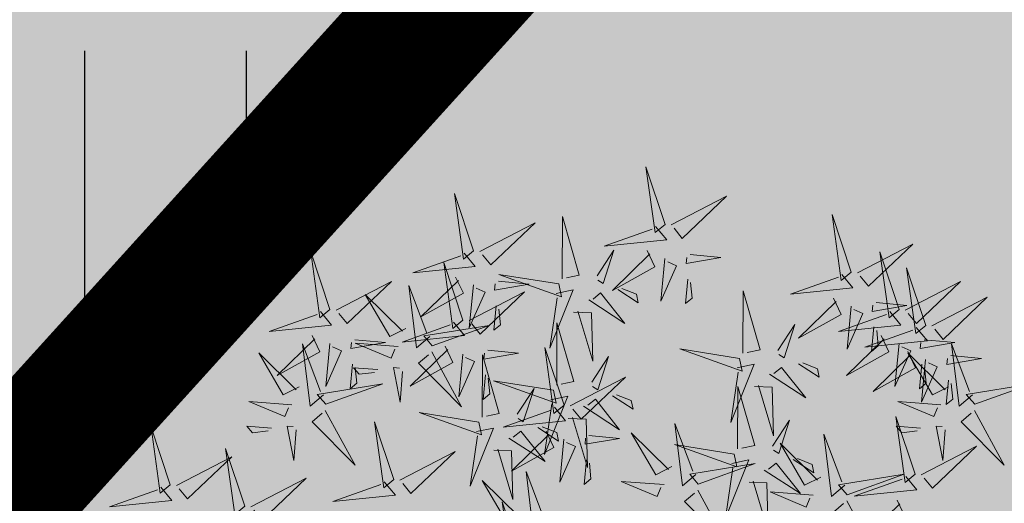
# Model space of a CAD drawing. Units: metres. Extents: x 547504 to 549640, y 6582617 to 6583268.
# Drawn here: x 548210 to 548213, y 6582987 to 6582988 of the extents above; entities that cross this region are included whole.
import ezdxf
from ezdxf import colors
from ezdxf.entities.mleader import LeaderData, LeaderLine
from ezdxf.math import Vec2, Vec3

# ---------------------------------------------------------------- set-up
doc = ezdxf.new("R2010")
doc.units = ezdxf.units.M
doc.header["$MEASUREMENT"] = 0
doc.header["$PDMODE"] = 33
doc.header["$PDSIZE"] = 0.3
for name, color, linetype in [('+PUUD', 86, 'Continuous'), ('dp_krunt', 1, 'Continuous'), ('HALJASTUS', 92, 'Continuous'), ('OPT-haljastus', 7, 'Continuous'), ('OPT-hoonest_õigus', 7, 'Continuous'), ('OPT-MÕÕDUD', 7, 'Continuous')]:
    doc.layers.add(name, color=color, linetype=linetype)
doc.layers.add('OPT-plan.haljastus', color=7, linetype='Continuous', lineweight=9)
doc.styles.add('ARIAL', font='arial.ttf')
doc.styles.add('romanc', font='romanc.shx')
doc.dimstyles.new('ISO-25', dxfattribs={"dimtxt": 1, "dimasz": 0.5, "dimexe": 0.5, "dimexo": 0.05, "dimgap": 0.05, "dimtad": 0, "dimtxsty": 'romanc', "dimcen": 0.5, "dimclrd": 256, "dimclre": 256, "dimclrt": 256, "dimadec": 0, "dimazin": 0, "dimtfac": 1, "dimtmove": 0, "dimatfit": 3, "dimfxl": 1, "dimlwd": -1, "dimlwe": -1, "dimarcsym": 0})

# ---------------------------------------------------------------- blocks, each defined once
blk = doc.blocks.new('HEIN')
at = {"color": 0, "linetype": 'Continuous'}
for p, q in [((-0.4551, 0.7611), (-0.4551, -0.7611)), ((0.4551, 0.7611), (0.4551, -0.7611))]:
    blk.add_line(p, q, dxfattribs=at)
blk = doc.blocks.new('*D79')
at = {"layer": 'Defpoints', "color": 0, "transparency": 16777216}
for p in [(548209.2782, 6582985.7805), (548212.3537, 6582983.0963), (548211.4914, 6582982.1084)]:
    blk.add_point(p, dxfattribs=at)
at = {"layer": 'OPT-MÕÕDUD', "transparency": 16777216}
for p, q in [((548206.9092, 6582986.1078), (548205.4024, 6582987.4229)), ((548209.2453, 6582985.7429), (548208.0872, 6582984.4159)), ((548208.416, 6582984.7926), (548208.479, 6582984.7377)), ((548212.3208, 6582983.0586), (548211.1627, 6582981.7317)), ((548211.4914, 6582982.1084), (548211.4284, 6582982.1634)), ((548212.9982, 6582980.7933), (548214.505, 6582979.4781))]:
    blk.add_line(p, q, dxfattribs=at)
for points in [[(548207.1284, 6582986.3589), (548206.69, 6582985.8566), (548208.416, 6582984.7926)], [(548213.2174, 6582981.0444), (548212.7791, 6582980.5421), (548211.4914, 6582982.1084)]]:
    blk.add_solid(points, dxfattribs=at)
at = {"layer": 'OPT-MÕÕDUD', "transparency": 16777216, "insert": (548209.9537, 6582983.4505), "char_height": 2, "attachment_point": 5, "rotation": 318.8857, "style": 'ARIAL'}
blk.add_mtext('4,0', dxfattribs=at)
blk = doc.blocks.new('dsfsdf')
at = {"layer": '+PUUD', "lineweight": 13}
for points in [[(545104.9069, 6584747.1163), (545104.8576, 6584747.2639), (545104.8811, 6584747.095), (545104.9069, 6584747.1163)], [(545104.4155, 6584747.0481), (545104.3661, 6584747.1957), (545104.3896, 6584747.0268), (545104.4155, 6584747.0481)], [(545104.9227, 6584747.1148), (545105.0646, 6584747.1883), (545104.9511, 6584747.0803), (545104.9298, 6584747.1061)], [(545104.6425, 6584746.9765), (545104.6432, 6584747.1364), (545104.6863, 6584746.9857), (545104.6535, 6584746.9788)], [(545105.3848, 6584746.9936), (545105.3354, 6584747.1412), (545105.359, 6584746.9723), (545105.3848, 6584746.9936)], [(545104.4312, 6584747.0466), (545104.5731, 6584747.1201), (545104.4596, 6584747.0121), (545104.4383, 6584747.038)], [(545104.8826, 6584747.1107), (545104.9111, 6584747.0762), (545104.7508, 6584747.06), (545104.874, 6584747.1036)], [(545105.4005, 6584746.992), (545105.5424, 6584747.0656), (545105.429, 6584746.9575), (545105.4076, 6584746.9834)], [(545104.3911, 6584747.0425), (545104.4196, 6584747.008), (545104.2593, 6584746.9918), (545104.3825, 6584747.0354)], [(545104.7323, 6584746.984), (545104.7755, 6584747.0501), (545104.7479, 6584746.9645), (545104.7346, 6584746.9731)], [(545104.8609, 6584747.0493), (545104.8807, 6584747.0077), (545104.7718, 6584746.9469), (545104.868, 6584747.0407)], [(545104.9065, 6584747.029), (545104.896, 6584746.919), (545104.9365, 6584747.0103), (545104.9137, 6584747.0204)], [(545104.9709, 6584747.0387), (545105.0496, 6584747.0311), (545104.9608, 6584747.0158), (545104.9623, 6584747.0316)], [(545105.5077, 6584746.8981), (545105.4583, 6584747.0457), (545105.4818, 6584746.8768), (545105.5077, 6584746.8981)], [(545104.3881, 6584746.8708), (545104.3388, 6584747.0184), (545104.3623, 6584746.8495), (545104.3881, 6584746.8708)], [(545105.5759, 6584746.8572), (545105.5266, 6584747.0048), (545105.5501, 6584746.8359), (545105.5759, 6584746.8572)], [(545104.3694, 6584746.9811), (545104.3892, 6584746.9396), (545104.2803, 6584746.8787), (545104.3765, 6584746.9725)], [(545104.6339, 6584746.9633), (545104.4802, 6584746.988), (545104.6408, 6584746.9305), (545104.6339, 6584746.9633)], [(545105.3605, 6584746.988), (545105.3889, 6584746.9535), (545105.2287, 6584746.9373), (545105.3518, 6584746.9809)], [(545104.0626, 6584746.8966), (545104.2045, 6584746.9701), (545104.091, 6584746.8621), (545104.0697, 6584746.888)], [(545104.3031, 6584746.8289), (545104.2692, 6584746.7998), (545104.2497, 6584746.9596), (545104.2958, 6584746.8374)], [(545104.4151, 6584746.9609), (545104.4045, 6584746.8508), (545104.445, 6584746.9421), (545104.4222, 6584746.9522)], [(545104.4794, 6584746.9705), (545104.5581, 6584746.9629), (545104.4693, 6584746.9477), (545104.4708, 6584746.9634)], [(545104.7853, 6584746.9495), (545104.8382, 6584746.915), (545104.8336, 6584746.9369), (545104.7962, 6584746.9518)], [(545104.9649, 6584746.9758), (545104.9589, 6584746.9129), (545104.9761, 6584746.9271), (545104.972, 6584746.9671)], [(545105.5234, 6584746.8966), (545105.6653, 6584746.9701), (545105.5518, 6584746.8621), (545105.5305, 6584746.888)], [(545104.2413, 6584746.8494), (545104.2001, 6584746.8287), (545104.137, 6584746.9364), (545104.2328, 6584746.8421)], [(545104.4039, 6584746.8693), (545104.5458, 6584746.9429), (545104.4323, 6584746.8348), (545104.411, 6584746.8607)], [(545104.6276, 6584746.9392), (545104.6713, 6584746.9484), (545104.6114, 6584746.7989), (545104.6298, 6584746.9282)], [(545104.711, 6584746.9225), (545104.8036, 6584746.8621), (545104.7415, 6584746.9403), (545104.7219, 6584746.9248)], [(545105.1067, 6584746.7856), (545105.1074, 6584746.9455), (545105.1505, 6584746.7948), (545105.1177, 6584746.7879)], [(545105.3387, 6584746.9266), (545105.3586, 6584746.885), (545105.2496, 6584746.8241), (545105.3458, 6584746.918)], [(545105.5917, 6584746.8557), (545105.7336, 6584746.9292), (545105.6201, 6584746.8212), (545105.5988, 6584746.8471)], [(545104.4734, 6584746.9076), (545104.4674, 6584746.8447), (545104.4847, 6584746.8589), (545104.4805, 6584746.899)], [(545105.3844, 6584746.9063), (545105.3739, 6584746.7962), (545105.4143, 6584746.8875), (545105.3915, 6584746.8977)], [(545105.4488, 6584746.9159), (545105.5274, 6584746.9083), (545105.4387, 6584746.8931), (545105.4402, 6584746.9088)], [(545104.6718, 6584746.8914), (545104.7179, 6584746.8897), (545104.7213, 6584746.765), (545104.6828, 6584746.8937)], [(545105.4833, 6584746.8925), (545105.5118, 6584746.858), (545105.3515, 6584746.8418), (545105.4747, 6584746.8854)], [(545104.3638, 6584746.8653), (545104.3923, 6584746.8308), (545104.232, 6584746.8145), (545104.3552, 6584746.8582)], [(545104.3092, 6584746.8047), (545104.4558, 6584746.8571), (545104.2874, 6584746.8301), (545104.3092, 6584746.8047)], [(545104.6289, 6584746.7038), (545104.6295, 6584746.8637), (545104.6726, 6584746.713), (545104.6398, 6584746.7061)], [(545105.1965, 6584746.7931), (545105.2397, 6584746.8592), (545105.2121, 6584746.7736), (545105.1988, 6584746.7822)], [(545105.5516, 6584746.8516), (545105.58, 6584746.8171), (545105.4198, 6584746.8009), (545105.543, 6584746.8445)], [(545105.4428, 6584746.8531), (545105.4368, 6584746.7902), (545105.454, 6584746.8044), (545105.4499, 6584746.8444)], [(545104.0008, 6584746.8312), (545104.0206, 6584746.7896), (545103.9116, 6584746.7287), (545104.0079, 6584746.8225)], [(545105.4616, 6584746.8312), (545105.4814, 6584746.7896), (545105.3725, 6584746.7287), (545105.4687, 6584746.8225)], [(545104.0301, 6584746.6789), (545103.9962, 6584746.6498), (545103.9767, 6584746.8096), (545104.0228, 6584746.6874)], [(545104.0464, 6584746.8109), (545104.0359, 6584746.7008), (545104.0764, 6584746.7921), (545104.0535, 6584746.8022)], [(545104.1108, 6584746.8205), (545104.1894, 6584746.8129), (545104.1007, 6584746.7977), (545104.1022, 6584746.8134)], [(545104.2219, 6584746.8033), (545104.1117, 6584746.8116), (545104.2038, 6584746.773), (545104.2135, 6584746.796)], [(545104.3421, 6584746.8039), (545104.3619, 6584746.7623), (545104.2529, 6584746.7014), (545104.3492, 6584746.7953)], [(545104.6475, 6584746.6527), (545104.5982, 6584746.8003), (545104.6217, 6584746.6314), (545104.6475, 6584746.6527)], [(545105.5073, 6584746.8109), (545105.4967, 6584746.7008), (545105.5372, 6584746.7921), (545105.5144, 6584746.8022)], [(545105.5717, 6584746.8205), (545105.6503, 6584746.8129), (545105.5615, 6584746.7977), (545105.563, 6584746.8134)], [(545105.6957, 6584746.6789), (545105.6618, 6584746.6498), (545105.6423, 6584746.8096), (545105.6884, 6584746.6874)], [(545104.308, 6584746.7889), (545104.3844, 6584746.6486), (545104.2741, 6584746.7598), (545104.2995, 6584746.7817)], [(545104.3877, 6584746.7836), (545104.3772, 6584746.6735), (545104.4177, 6584746.7648), (545104.3949, 6584746.775)], [(545104.4377, 6584746.622), (545104.4384, 6584746.7818), (545104.4815, 6584746.6312), (545104.4487, 6584746.6243)], [(545104.4521, 6584746.7932), (545104.5308, 6584746.7856), (545104.442, 6584746.7704), (545104.4435, 6584746.7861)], [(545104.7187, 6584746.7113), (545104.7619, 6584746.7774), (545104.7342, 6584746.6917), (545104.721, 6584746.7004)], [(545105.0981, 6584746.7724), (545104.9444, 6584746.7971), (545105.105, 6584746.7396), (545105.0981, 6584746.7724)], [(545105.5299, 6584746.7902), (545105.5497, 6584746.7486), (545105.4407, 6584746.6878), (545105.537, 6584746.7816)], [(545105.6339, 6584746.6994), (545105.5927, 6584746.6787), (545105.5296, 6584746.7864), (545105.6254, 6584746.6921)], [(545105.6399, 6584746.7796), (545105.7185, 6584746.772), (545105.6298, 6584746.7568), (545105.6313, 6584746.7725)], [(545104.1048, 6584746.7576), (545104.0988, 6584746.6947), (545104.116, 6584746.7089), (545104.1119, 6584746.749)], [(545105.0917, 6584746.7483), (545105.1355, 6584746.7575), (545105.0756, 6584746.608), (545105.094, 6584746.7373)], [(545105.1752, 6584746.7316), (545105.2678, 6584746.6712), (545105.2057, 6584746.7494), (545105.1861, 6584746.7339)], [(545105.2495, 6584746.7586), (545105.3024, 6584746.7241), (545105.2978, 6584746.746), (545105.2604, 6584746.7609)], [(545105.5656, 6584746.7576), (545105.5596, 6584746.6947), (545105.5769, 6584746.7089), (545105.5728, 6584746.749)], [(545105.5755, 6584746.77), (545105.565, 6584746.6599), (545105.6055, 6584746.7512), (545105.5826, 6584746.7613)], [(545104.1699, 6584746.7439), (545104.1069, 6584746.7486), (545104.1214, 6584746.7317), (545104.1614, 6584746.7366)], [(545104.2329, 6584746.7391), (545104.2269, 6584746.6604), (545104.2099, 6584746.7488), (545104.2256, 6584746.7476)], [(545104.4461, 6584746.7303), (545104.4401, 6584746.6674), (545104.4573, 6584746.6816), (545104.4532, 6584746.7217)], [(545104.6633, 6584746.6511), (545104.8052, 6584746.7247), (545104.6917, 6584746.6166), (545104.6704, 6584746.6425)], [(545104.6202, 6584746.6906), (545104.4666, 6584746.7153), (545104.6271, 6584746.6578), (545104.6202, 6584746.6906)], [(545105.0931, 6584746.5402), (545105.0937, 6584746.7), (545105.1368, 6584746.5494), (545105.104, 6584746.5425)], [(545105.136, 6584746.7005), (545105.1821, 6584746.6988), (545105.1855, 6584746.5741), (545105.147, 6584746.7028)], [(545105.6339, 6584746.7167), (545105.6279, 6584746.6538), (545105.6451, 6584746.668), (545105.641, 6584746.7081)], [(545105.7018, 6584746.6547), (545105.8483, 6584746.7071), (545105.6799, 6584746.6801), (545105.7018, 6584746.6547)], [(545104.5275, 6584746.6295), (545104.5707, 6584746.6956), (545104.5431, 6584746.6099), (545104.5298, 6584746.6186)], [(545104.6139, 6584746.6664), (545104.6576, 6584746.6756), (545104.5977, 6584746.5262), (545104.6162, 6584746.6555)], [(545104.7716, 6584746.6768), (545104.8246, 6584746.6423), (545104.82, 6584746.6641), (545104.7826, 6584746.6791)], [(545103.9489, 6584746.6533), (545103.8386, 6584746.6616), (545103.9307, 6584746.623), (545103.9404, 6584746.646)], [(545104.6974, 6584746.6498), (545104.79, 6584746.5894), (545104.7279, 6584746.6676), (545104.7083, 6584746.6521)], [(545105.6145, 6584746.6533), (545105.5043, 6584746.6616), (545105.5964, 6584746.623), (545105.606, 6584746.646)], [(545104.0349, 6584746.6389), (545104.1114, 6584746.4986), (545104.001, 6584746.6098), (545104.0265, 6584746.6317)], [(545104.4291, 6584746.6088), (545104.2754, 6584746.6335), (545104.436, 6584746.576), (545104.4291, 6584746.6088)], [(545104.6232, 6584746.6471), (545104.6517, 6584746.6126), (545104.4914, 6584746.5964), (545104.6146, 6584746.64)], [(545105.5486, 6584746.4754), (545105.4993, 6584746.623), (545105.5228, 6584746.4541), (545105.5486, 6584746.4754)], [(545105.7006, 6584746.6389), (545105.777, 6584746.4986), (545105.6667, 6584746.6098), (545105.6921, 6584746.6317)], [(545103.9598, 6584746.5891), (545103.9538, 6584746.5104), (545103.9368, 6584746.5988), (545103.9526, 6584746.5976)], [(545104.2107, 6584746.4618), (545104.1613, 6584746.6094), (545104.1848, 6584746.4405), (545104.2107, 6584746.4618)], [(545104.6582, 6584746.6187), (545104.7042, 6584746.617), (545104.7076, 6584746.4922), (545104.6691, 6584746.621)], [(545104.9857, 6584746.4744), (545104.9518, 6584746.4452), (545104.9323, 6584746.6051), (545104.9785, 6584746.4828)], [(545105.1829, 6584746.5477), (545105.2261, 6584746.6138), (545105.1984, 6584746.5281), (545105.1852, 6584746.5367)], [(545105.5625, 6584746.5939), (545105.4995, 6584746.5986), (545105.514, 6584746.5817), (545105.554, 6584746.5866)], [(545105.6255, 6584746.5891), (545105.6195, 6584746.5104), (545105.6024, 6584746.5988), (545105.6182, 6584746.5976)], [(545104.4228, 6584746.5846), (545104.4665, 6584746.5938), (545104.4066, 6584746.4443), (545104.4251, 6584746.5737)], [(545104.5062, 6584746.568), (545104.5989, 6584746.5076), (545104.5367, 6584746.5858), (545104.5172, 6584746.5703)], [(545104.6015, 6584746.5857), (545104.6213, 6584746.5441), (545104.5124, 6584746.4832), (545104.6086, 6584746.5771)], [(545104.5805, 6584746.595), (545104.6334, 6584746.5605), (545104.6288, 6584746.5823), (545104.5914, 6584746.5973)], [(545104.7115, 6584746.5751), (545104.7902, 6584746.5674), (545104.7014, 6584746.5522), (545104.7029, 6584746.568)], [(545104.9239, 6584746.4949), (545104.8828, 6584746.4742), (545104.8197, 6584746.5819), (545104.9155, 6584746.4876)], [(545105.368, 6584746.4471), (545105.3341, 6584746.418), (545105.3146, 6584746.5778), (545105.3607, 6584746.4556)], [(545104.6471, 6584746.5654), (545104.6366, 6584746.4553), (545104.6771, 6584746.5466), (545104.6543, 6584746.5568)], [(545105.0844, 6584746.527), (545104.9308, 6584746.5517), (545105.0913, 6584746.4942), (545105.0844, 6584746.527)], [(545105.3062, 6584746.4676), (545105.265, 6584746.4469), (545105.202, 6584746.5546), (545105.2977, 6584746.4603)], [(545105.5643, 6584746.4739), (545105.7063, 6584746.5474), (545105.5928, 6584746.4394), (545105.5715, 6584746.4653)], [(545104.2264, 6584746.4602), (545104.3683, 6584746.5338), (545104.2548, 6584746.4257), (545104.2335, 6584746.4516)], [(545104.4671, 6584746.5369), (545104.5131, 6584746.5352), (545104.5165, 6584746.4104), (545104.478, 6584746.5392)], [(545104.7055, 6584746.5122), (545104.6995, 6584746.4493), (545104.7167, 6584746.4635), (545104.7126, 6584746.5035)], [(545104.9918, 6584746.4502), (545105.1384, 6584746.5025), (545104.97, 6584746.4756), (545104.9918, 6584746.4502)], [(545105.0781, 6584746.5028), (545105.1218, 6584746.512), (545105.0619, 6584746.3625), (545105.0804, 6584746.4919)], [(545105.1615, 6584746.4861), (545105.2542, 6584746.4258), (545105.1921, 6584746.504), (545105.1725, 6584746.4884)], [(545105.2358, 6584746.5132), (545105.2887, 6584746.4787), (545105.2842, 6584746.5005), (545105.2467, 6584746.5155)], [(545104.6035, 6584746.3517), (545104.5696, 6584746.3225), (545104.5501, 6584746.4824), (545104.5962, 6584746.3601)], [(545105.3741, 6584746.4229), (545105.5207, 6584746.4753), (545105.3523, 6584746.4483), (545105.3741, 6584746.4229)], [(545103.8441, 6584746.3921), (545103.986, 6584746.4656), (545103.8726, 6584746.3576), (545103.8512, 6584746.3834)], [(545104.1863, 6584746.4562), (545104.2148, 6584746.4217), (545104.0545, 6584746.4055), (545104.1777, 6584746.4491)], [(545104.5417, 6584746.3721), (545104.5005, 6584746.3515), (545104.4374, 6584746.4592), (545104.5332, 6584746.3648)], [(545104.9046, 6584746.4488), (545104.7943, 6584746.4571), (545104.8864, 6584746.4185), (545104.8961, 6584746.4415)], [(545105.1224, 6584746.4551), (545105.1684, 6584746.4534), (545105.1718, 6584746.3286), (545105.1333, 6584746.4574)], [(545105.5243, 6584746.4698), (545105.5527, 6584746.4353), (545105.3925, 6584746.4191), (545105.5157, 6584746.4627)], [(545104.9906, 6584746.4344), (545105.067, 6584746.294), (545104.9567, 6584746.4053), (545104.9821, 6584746.4271)], [(545105.2869, 6584746.4215), (545105.1766, 6584746.4298), (545105.2687, 6584746.3912), (545105.2784, 6584746.4142)], [(545104.5383, 6584746.2572), (545104.489, 6584746.4048), (545104.5125, 6584746.2359), (545104.5383, 6584746.2572)], [(545105.3729, 6584746.4071), (545105.4493, 6584746.2668), (545105.339, 6584746.378), (545105.3644, 6584746.3999)], [(545105.5026, 6584746.4084), (545105.5224, 6584746.3668), (545105.4134, 6584746.306), (545105.5097, 6584746.3998)]]:
    blk.add_lwpolyline(points, dxfattribs=at)
at = {"layer": '+PUUD', "color": 78, "lineweight": 13}
for points in [[(545104.0468, 6584746.8981), (545103.9975, 6584747.0457), (545104.021, 6584746.8768), (545104.0468, 6584746.8981)], [(545104.0225, 6584746.8925), (545104.0509, 6584746.858), (545103.8907, 6584746.8418), (545104.0139, 6584746.8854)], [(545103.9682, 6584746.6994), (545103.9271, 6584746.6787), (545103.864, 6584746.7864), (545103.9598, 6584746.6921)], [(545104.0361, 6584746.6547), (545104.1827, 6584746.7071), (545104.0143, 6584746.6801), (545104.0361, 6584746.6547)], [(545103.8968, 6584746.5939), (545103.8338, 6584746.5986), (545103.8484, 6584746.5817), (545103.8884, 6584746.5866)], [(545103.6372, 6584746.4481), (545103.5879, 6584746.5957), (545103.6114, 6584746.4268), (545103.6372, 6584746.4481)], [(545103.8284, 6584746.3936), (545103.779, 6584746.5412), (545103.8025, 6584746.3723), (545103.8284, 6584746.3936)], [(545103.653, 6584746.4466), (545103.7949, 6584746.5202), (545103.6814, 6584746.4121), (545103.6601, 6584746.438)], [(545103.6129, 6584746.4425), (545103.6414, 6584746.4081), (545103.4811, 6584746.3918), (545103.6043, 6584746.4354)]]:
    blk.add_lwpolyline(points, dxfattribs=at)

msp = doc.modelspace()

# ---------------------------------------------------------------- hatches: boundary and pattern name
at = {"layer": 'OPT-haljastus', "ltscale": 0.5, "true_color": 0xafd9aa}
h = msp.add_hatch(color=9, dxfattribs=at)
h.dxf.hatch_style = 1
h.paths.add_polyline_path([(548219.7842, 6583019.6135), (548313.3, 6582972.28), (548322.5594, 6582959.0067), (548311.1048, 6582956.5918), (548277.2812, 6582973.6982), (548228.6436, 6582998.3265), (548220.471, 6582998.0274), (548200.4901, 6582975.9732), (548195.8016, 6582970.8531), (548184.4636, 6582980.6364)])
at = {"layer": 'OPT-haljastus', "ltscale": 0.5, "true_color": 0xd7ebd2}
h = msp.add_hatch(color=254, dxfattribs=at)
h.dxf.hatch_style = 1
h.paths.add_polyline_path([(548228.6436, 6582998.3265), (548277.2625, 6582973.6772), (548244.8957, 6582937.4519), (548200.4901, 6582975.9732), (548220.471, 6582998.0274)])

# ---------------------------------------------------------------- linework, layer by layer
at = {"layer": 'dp_krunt', "const_width": 0.4}
for points in [[(548219.7842, 6583019.6135), (548219.7842, 6583019.6135), (548219.7842, 6583019.6135), (548313.3, 6582972.28), (548322.5594, 6582959.0067), (548322.5594, 6582959.0067), (548311.1048, 6582956.5918), (548277.2812, 6582973.6982), (548228.6436, 6582998.3265), (548220.471, 6582998.0274), (548200.4901, 6582975.9732), (548195.8016, 6582970.8531), (548184.4636, 6582980.6364), (548219.7842, 6583019.6135), (548219.7842, 6583019.6135), (548219.7842, 6583019.6135)], [(548228.6436, 6582998.3265), (548228.6436, 6582998.3265), (548277.2625, 6582973.6772), (548244.8957, 6582937.4519), (548200.4901, 6582975.9732), (548220.471, 6582998.0274), (548228.6436, 6582998.3265), (548228.6436, 6582998.3265), (548228.6436, 6582998.3265)]]:
    msp.add_lwpolyline(points, close=True, dxfattribs=at)

# ---------------------------------------------------------------- block references
at = {"layer": 'HALJASTUS', "xscale": 0.5, "yscale": 0.5, "zscale": 0.45}
msp.add_blockref('HEIN', (548210.8045, 6582987.7164), dxfattribs=at)
at = {"layer": 'OPT-plan.haljastus', "lineweight": 9, "xscale": 1.096963308332194, "yscale": 1.096963308332194, "zscale": 1.096963308332194}
msp.add_blockref('dsfsdf', (-49747.8704, -640238.3728), dxfattribs=at)

# ---------------------------------------------------------------- dimensions: what is measured, and where the dimension line sits
at = {"layer": 'OPT-MÕÕDUD'}
dim = msp.add_linear_dim(base=(548211.4914, 6582982.1084), p1=(548209.2782, 6582985.7805), p2=(548212.3537, 6582983.0963), angle=318.8857, text='4,0', dimstyle='ISO-25', override={"dimtxt": 2, "dimasz": 2, "dimgap": 0.1, "dimtxsty": 'ARIAL'}, dxfattribs=at)
dim.commit()
dim.dimension.update_dxf_attribs({"geometry": '*D79', "text_midpoint": (548209.9537, 6582983.4505), "dimtype": 161})

# ---------------------------------------------------------------- leaders
at = {"layer": 'OPT-hoonest_õigus', "color": 250, "linetype": 'Continuous', "lineweight": 0}
ml = msp.add_multileader_mtext('Standard', dxfattribs=at)
ml.set_content('', color=250)
ml.set_leader_properties()
ml.build(insert=Vec2(0, 0))
ml.multileader.update_dxf_attribs({"text_right_attachment_type": 6, "dogleg_length": 0.36})
ctx = ml.context
ctx.base_point, ctx.plane_origin = Vec3(548156.0535, 6582987.0141), Vec3(548174.3136, 6582930.043)
ctx.right_attachment, ctx.text_align_type = 6, 2
notes = []
notes.append((ctx, [(0, (1, 1, 0), (548160.4135, 6582985.0141), (-1, 0), 0.36, [(0, [(548213.1394, 6582973.863)], 0, [])])]))
ctx.mtext.insert, ctx.mtext.alignment, ctx.mtext.flow_direction = Vec3(548158.0535, 6582989.0141), 3, 5
for ctx, leaders in notes:
    for number, flags, end, landing, length, lines in leaders:
        leader = LeaderData()
        leader.index, (leader.has_last_leader_line, leader.has_dogleg_vector, leader.attachment_direction) = number, flags
        leader.last_leader_point, leader.dogleg_vector, leader.dogleg_length = Vec3(end), Vec3(landing), length
        for number, points, colour, breaks in lines:
            line = LeaderLine()
            line.index, line.vertices, line.color, line.breaks = number, Vec3.list(points), colors.encode_raw_color(colour), breaks
            leader.lines.append(line)
        ctx.leaders.append(leader)

doc.saveas('drawing.dxf')
